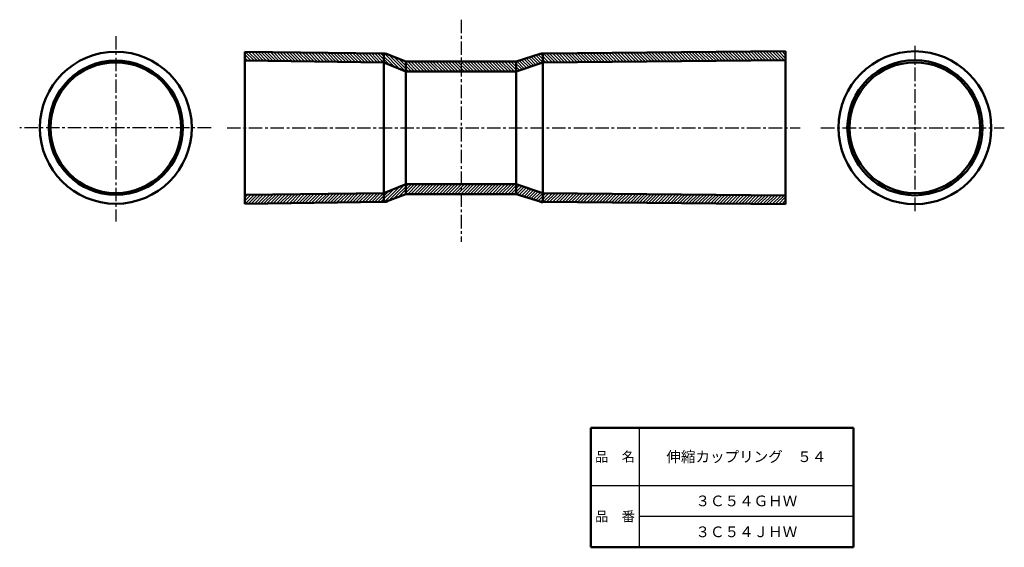
# Model space of a CAD drawing. Units: millimetres. Extents: x 57 to 503, y 11 to 250.
import ezdxf

# ---------------------------------------------------------------- set-up
doc = ezdxf.new("R2010")
doc.units = ezdxf.units.MM
doc.header["$LTSCALE"] = 0.193154
doc.linetypes.add('CENTER', pattern=[50.8, 31.75, -6.35, 6.35, -6.35])
doc.layers.add('NoLayerName_001', color=7, linetype='Continuous')
doc.layers.add('NoLayerName_002', color=7, linetype='Continuous')
doc.styles.get("Standard").update_dxf_attribs({"font": 'txt', "bigfont": 'extfont2'})

msp = doc.modelspace()

# ---------------------------------------------------------------- linework, layer by layer
at = {"layer": 'NoLayerName_001', "color": 21, "linetype": 'CENTER', "lineweight": 25}
for p, q in [((257.1, 249.7), (257.1, 149.2)), ((100.67, 242.31), (100.67, 158.38)), ((462.64, 237.84), (462.64, 162.24)), ((143.88, 200.8), (57.14, 200.8)), ((151.09, 200.8), (410.63, 200.8)), ((420.08, 200.8), (503.15, 200.8))]:
    msp.add_line(p, q, dxfattribs=at)
at = {"layer": 'NoLayerName_001', "color": 3, "linetype": 'Continuous', "lineweight": 50}
for p, q in [((159.1, 235.2), (222.1, 234.4)), ((159.1, 235.2), (159.1, 166.4)), ((222.1, 234.4), (222.1, 167.2)), ((232.1, 230.8), (223.6, 234.1)), ((282.1, 230.8), (292.9, 234.2)), ((294.1, 234.4), (404.1, 235.4)), ((294.1, 234.4), (294.1, 167.2)), ((404.1, 235.4), (404.1, 166.2)), ((159.1, 231.2), (222.1, 230.4)), ((222.1, 230.4), (232.1, 226.3)), ((232.1, 230.8), (282.1, 230.8)), ((232.1, 230.8), (232.1, 170.8)), ((282.1, 230.8), (282.1, 170.8)), ((282.1, 226.3), (294.1, 230.4)), ((294.1, 230.4), (404.1, 231.4)), ((232.1, 226.3), (282.1, 226.3)), ((222.1, 171.2), (232.1, 175.3)), ((232.1, 175.3), (282.1, 175.3)), ((282.1, 175.3), (294.1, 171.2)), ((159.1, 170.4), (222.1, 171.2)), ((232.1, 170.8), (223.6, 167.5)), ((232.1, 170.8), (282.1, 170.8)), ((282.1, 170.8), (292.9, 167.4)), ((294.1, 171.2), (404.1, 170.2)), ((159.1, 166.4), (222.1, 167.2)), ((292.8, 167.4), (292.8, 167.3)), ((292.8, 167.3), (293, 167.3)), ((293, 167.3), (293.2, 167.2)), ((293.2, 167.2), (293.4, 167.1)), ((293.4, 167.1), (293.6, 167.1)), ((293.6, 167.1), (293.8, 167.1)), ((293.8, 167.1), (294, 167.1)), ((294, 167.1), (294.2, 167.2)), ((294.1, 167.2), (404.1, 166.2)), ((294.2, 167.2), (294.4, 167.2))]:
    msp.add_line(p, q, dxfattribs=at)
at = {"layer": 'NoLayerName_001', "color": 8, "linetype": 'Continuous', "lineweight": 25}
for p, q in [((161.8, 231.2), (159.1, 233.9)), ((160.4, 231.2), (159.1, 232.5)), ((163.3, 231.2), (159.2, 235.2)), ((164.7, 231.2), (160.7, 235.2)), ((166.1, 231.2), (162.1, 235.1)), ((167.5, 231.2), (163.6, 235.1)), ((169, 231.1), (165, 235.1)), ((170.4, 231.1), (166.4, 235.1)), ((171.8, 231.1), (167.9, 235)), ((173.2, 231.1), (169.3, 235)), ((174.7, 231), (170.7, 235)), ((176.1, 231), (172.1, 235)), ((177.6, 231), (173.6, 235)), ((179, 231), (175, 235)), ((180.5, 230.9), (176.4, 235)), ((181.9, 230.9), (177.8, 235)), ((183.3, 230.9), (179.3, 234.9)), ((184.7, 230.9), (180.7, 234.9)), ((186.2, 230.9), (182.2, 234.9)), ((187.6, 230.9), (183.6, 234.9)), ((189, 230.9), (185.1, 234.8)), ((190.4, 230.9), (186.5, 234.8)), ((191.9, 230.8), (187.9, 234.8)), ((193.3, 230.8), (189.3, 234.8)), ((194.7, 230.8), (190.8, 234.8)), ((196.2, 230.8), (192.2, 234.8)), ((197.6, 230.7), (193.6, 234.8)), ((199.1, 230.7), (195, 234.8)), ((200.5, 230.7), (196.5, 234.7)), ((201.9, 230.7), (197.9, 234.7)), ((203.4, 230.7), (199.3, 234.7)), ((204.8, 230.7), (200.7, 234.7)), ((206.2, 230.7), (202.2, 234.6)), ((207.6, 230.7), (203.6, 234.6)), ((209.1, 230.6), (205.1, 234.6)), ((210.5, 230.6), (206.5, 234.6)), ((211.9, 230.6), (208, 234.5)), ((213.3, 230.6), (209.4, 234.5)), ((214.8, 230.5), (210.8, 234.5)), ((216.2, 230.5), (212.2, 234.5)), ((217.6, 230.5), (213.7, 234.5)), ((219.1, 230.5), (215.1, 234.5)), ((220.5, 230.4), (216.5, 234.5)), ((222, 230.4), (217.9, 234.5)), ((224.3, 229.5), (219.4, 234.4)), ((226.7, 228.5), (220.8, 234.4)), ((229.2, 227.5), (222.2, 234.5)), ((231.6, 226.5), (224.3, 233.8)), ((233.2, 226.3), (226.6, 232.9)), ((234.6, 226.3), (228.9, 232)), ((289.9, 229), (286.7, 232.2)), ((291, 229.3), (287.7, 232.6)), ((292, 229.7), (288.8, 232.9)), ((293, 230.1), (289.8, 233.3)), ((294.1, 230.4), (291, 233.6)), ((295.5, 230.4), (292, 233.9)), ((296.9, 230.4), (293, 234.3)), ((298.3, 230.5), (294.4, 234.4)), ((299.7, 230.5), (295.8, 234.4)), ((301.1, 230.5), (297.2, 234.4)), ((302.5, 230.5), (298.5, 234.5)), ((303.9, 230.5), (300, 234.5)), ((305.3, 230.5), (301.4, 234.5)), ((306.7, 230.6), (302.8, 234.5)), ((308.1, 230.6), (304.2, 234.5)), ((309.5, 230.6), (305.6, 234.5)), ((310.9, 230.6), (307, 234.5)), ((312.3, 230.6), (308.4, 234.5)), ((313.7, 230.6), (309.8, 234.5)), ((315.1, 230.7), (311.2, 234.5)), ((316.5, 230.7), (312.6, 234.5)), ((317.9, 230.7), (314, 234.6)), ((319.3, 230.7), (315.4, 234.6)), ((320.7, 230.7), (316.8, 234.6)), ((322.1, 230.7), (318.2, 234.6)), ((323.5, 230.7), (319.6, 234.6)), ((324.9, 230.7), (321, 234.6)), ((326.3, 230.7), (322.4, 234.7)), ((327.7, 230.7), (323.8, 234.7)), ((329.2, 230.7), (325.2, 234.7)), ((330.5, 230.8), (326.6, 234.7)), ((331.9, 230.8), (328, 234.7)), ((333.3, 230.8), (329.4, 234.7)), ((334.7, 230.8), (330.8, 234.8)), ((336.2, 230.8), (332.2, 234.8)), ((337.5, 230.9), (333.6, 234.8)), ((338.9, 230.9), (335, 234.8)), ((340.3, 230.9), (336.4, 234.8)), ((341.7, 230.9), (337.8, 234.8)), ((343.2, 230.9), (339.2, 234.8)), ((344.6, 230.9), (340.6, 234.8)), ((345.9, 230.9), (342, 234.8)), ((347.3, 230.9), (343.4, 234.8)), ((348.7, 230.9), (344.9, 234.8)), ((350.2, 230.9), (346.2, 234.9)), ((351.6, 230.9), (347.6, 234.9)), ((353, 230.9), (349, 234.9)), ((354.3, 231), (350.4, 234.9)), ((355.7, 231), (351.9, 234.9)), ((357.2, 231), (353.2, 235)), ((358.6, 231), (354.6, 235)), ((360, 231), (356, 235)), ((361.3, 231.1), (357.4, 235)), ((362.7, 231.1), (358.9, 235)), ((364.2, 231.1), (360.3, 235)), ((365.6, 231.1), (361.6, 235)), ((367, 231.1), (363, 235)), ((368.4, 231.1), (364.4, 235)), ((369.7, 231.2), (365.9, 235)), ((371.2, 231.2), (367.3, 235)), ((372.6, 231.2), (368.7, 235)), ((374, 231.2), (370, 235.1)), ((375.4, 231.2), (371.4, 235.1)), ((376.7, 231.2), (372.9, 235.1)), ((378.2, 231.2), (374.3, 235.1)), ((379.6, 231.2), (375.7, 235.1)), ((381, 231.2), (377, 235.2)), ((382.4, 231.2), (378.4, 235.2)), ((383.8, 231.2), (379.9, 235.2)), ((385.2, 231.3), (381.3, 235.2)), ((386.6, 231.3), (382.7, 235.2)), ((388, 231.3), (384.1, 235.2)), ((389.4, 231.3), (385.4, 235.3)), ((390.8, 231.3), (386.9, 235.3)), ((392.2, 231.3), (388.3, 235.3)), ((393.6, 231.4), (389.7, 235.3)), ((395, 231.4), (391.1, 235.3)), ((396.4, 231.4), (392.4, 235.3)), ((397.8, 231.4), (393.9, 235.3)), ((399.2, 231.4), (395.3, 235.3)), ((400.6, 231.4), (396.7, 235.3)), ((402, 231.4), (398.1, 235.3)), ((403.4, 231.4), (399.5, 235.3)), ((404.1, 232.1), (400.9, 235.4)), ((404.1, 233.6), (402.3, 235.4)), ((404.1, 235), (403.7, 235.4)), ((236, 226.3), (231.2, 231.2)), ((237.4, 226.3), (232.9, 230.8)), ((238.9, 226.3), (234.3, 230.8)), ((240.3, 226.3), (235.8, 230.8)), ((241.7, 226.3), (237.2, 230.8)), ((243.1, 226.3), (238.6, 230.8)), ((244.5, 226.3), (240, 230.8)), ((245.9, 226.3), (241.4, 230.8)), ((247.3, 226.3), (242.8, 230.8)), ((248.8, 226.3), (244.2, 230.8)), ((250.2, 226.3), (245.6, 230.8)), ((251.6, 226.3), (247.1, 230.8)), ((253, 226.3), (248.5, 230.8)), ((254.4, 226.3), (249.9, 230.8)), ((255.8, 226.3), (251.3, 230.8)), ((257.2, 226.3), (252.7, 230.8)), ((258.7, 226.3), (254.1, 230.8)), ((260.1, 226.3), (255.5, 230.8)), ((261.5, 226.3), (257, 230.8)), ((262.9, 226.3), (258.4, 230.8)), ((264.3, 226.3), (259.8, 230.8)), ((265.7, 226.3), (261.2, 230.8)), ((267.1, 226.3), (262.6, 230.8)), ((268.6, 226.3), (264, 230.8)), ((270, 226.3), (265.4, 230.8)), ((271.4, 226.3), (266.9, 230.8)), ((272.8, 226.3), (268.3, 230.8)), ((274.2, 226.3), (269.7, 230.8)), ((275.6, 226.3), (271.1, 230.8)), ((277, 226.3), (272.5, 230.8)), ((278.5, 226.3), (273.9, 230.8)), ((279.9, 226.3), (275.3, 230.8)), ((281.3, 226.3), (276.8, 230.8)), ((282.6, 226.4), (278.2, 230.8)), ((283.6, 226.8), (279.6, 230.8)), ((284.7, 227.1), (281, 230.8)), ((285.7, 227.5), (282.3, 230.9)), ((286.7, 227.9), (283.4, 231.2)), ((287.8, 228.3), (284.5, 231.6)), ((288.9, 228.6), (285.6, 231.9)), ((229.2, 174.1), (222.2, 167.1)), ((231.6, 175.1), (224.3, 167.8)), ((233.2, 175.3), (226.6, 168.7)), ((234.6, 175.3), (228.9, 169.6)), ((236, 175.3), (231.2, 170.4)), ((237.4, 175.3), (232.9, 170.8)), ((238.9, 175.3), (234.3, 170.8)), ((240.3, 175.3), (235.8, 170.8)), ((241.7, 175.3), (237.2, 170.8)), ((243.1, 175.3), (238.6, 170.8)), ((244.5, 175.3), (240, 170.8)), ((245.9, 175.3), (241.4, 170.8)), ((247.3, 175.3), (242.8, 170.8)), ((248.8, 175.3), (244.2, 170.8)), ((250.2, 175.3), (245.6, 170.8)), ((251.6, 175.3), (247.1, 170.8)), ((253, 175.3), (248.5, 170.8)), ((254.4, 175.3), (249.9, 170.8)), ((255.8, 175.3), (251.3, 170.8)), ((257.2, 175.3), (252.7, 170.8)), ((258.7, 175.3), (254.1, 170.8)), ((260.1, 175.3), (255.5, 170.8)), ((261.5, 175.3), (257, 170.8)), ((262.9, 175.3), (258.4, 170.8)), ((264.3, 175.3), (259.8, 170.8)), ((265.7, 175.3), (261.2, 170.8)), ((267.1, 175.3), (262.6, 170.8)), ((268.6, 175.3), (264, 170.8)), ((270, 175.3), (265.4, 170.8)), ((271.4, 175.3), (266.9, 170.8)), ((272.8, 175.3), (268.3, 170.8)), ((274.2, 175.3), (269.7, 170.8)), ((275.6, 175.3), (271.1, 170.8)), ((277, 175.3), (272.5, 170.8)), ((278.5, 175.3), (273.9, 170.8)), ((279.9, 175.3), (275.3, 170.8)), ((281.3, 175.3), (276.8, 170.8)), ((282.6, 175.2), (278.2, 170.8)), ((283.6, 174.8), (279.6, 170.8)), ((284.7, 174.5), (281, 170.8)), ((285.7, 174.1), (282.3, 170.7)), ((161.8, 170.4), (159.1, 167.7)), ((160.4, 170.4), (159.1, 169.1)), ((163.3, 170.4), (159.2, 166.4)), ((164.7, 170.4), (160.7, 166.4)), ((166.1, 170.4), (162.1, 166.5)), ((167.5, 170.4), (163.6, 166.5)), ((169, 170.5), (165, 166.5)), ((170.4, 170.5), (166.4, 166.5)), ((171.8, 170.5), (167.9, 166.6)), ((173.2, 170.5), (169.3, 166.6)), ((174.7, 170.6), (170.7, 166.6)), ((176.1, 170.6), (172.1, 166.6)), ((177.6, 170.6), (173.6, 166.6)), ((179, 170.6), (175, 166.6)), ((180.5, 170.7), (176.4, 166.6)), ((181.9, 170.7), (177.8, 166.6)), ((183.3, 170.7), (179.3, 166.7)), ((184.7, 170.7), (180.7, 166.7)), ((186.2, 170.7), (182.2, 166.7)), ((187.6, 170.7), (183.6, 166.7)), ((189, 170.7), (185.1, 166.8)), ((190.4, 170.7), (186.5, 166.8)), ((191.9, 170.8), (187.9, 166.8)), ((193.3, 170.8), (189.3, 166.8)), ((194.7, 170.8), (190.8, 166.8)), ((196.2, 170.8), (192.2, 166.8)), ((197.6, 170.9), (193.6, 166.8)), ((199.1, 170.9), (195, 166.8)), ((200.5, 170.9), (196.5, 166.9)), ((201.9, 170.9), (197.9, 166.9)), ((203.4, 170.9), (199.3, 166.9)), ((204.8, 170.9), (200.7, 166.9)), ((206.2, 170.9), (202.2, 167)), ((207.6, 170.9), (203.6, 167)), ((209.1, 171), (205.1, 167)), ((210.5, 171), (206.5, 167)), ((211.9, 171), (208, 167.1)), ((213.3, 171), (209.4, 167.1)), ((214.8, 171.1), (210.8, 167.1)), ((216.2, 171.1), (212.2, 167.1)), ((217.6, 171.1), (213.7, 167.1)), ((219.1, 171.1), (215.1, 167.1)), ((220.5, 171.2), (216.5, 167.1)), ((222, 171.2), (217.9, 167.1)), ((224.3, 172.1), (219.4, 167.2)), ((226.7, 173.1), (220.8, 167.2)), ((286.7, 173.7), (283.4, 170.4)), ((287.8, 173.3), (284.5, 170)), ((288.9, 173), (285.6, 169.7)), ((289.9, 172.6), (286.7, 169.4)), ((291, 172.3), (287.7, 169)), ((292, 171.9), (288.8, 168.7)), ((293, 171.5), (289.8, 168.3)), ((294.1, 171.2), (291, 168)), ((295.5, 171.2), (292, 167.7)), ((296.9, 171.2), (293, 167.3)), ((298.3, 171.1), (294.4, 167.2)), ((299.7, 171.1), (295.8, 167.2)), ((301.1, 171.1), (297.2, 167.2)), ((302.5, 171.1), (298.5, 167.1)), ((303.9, 171.1), (300, 167.1)), ((305.3, 171.1), (301.4, 167.1)), ((306.7, 171), (302.8, 167.1)), ((308.1, 171), (304.2, 167.1)), ((309.5, 171), (305.6, 167.1)), ((310.9, 171), (307, 167.1)), ((312.3, 171), (308.4, 167.1)), ((313.7, 171), (309.8, 167.1)), ((315.1, 170.9), (311.2, 167.1)), ((316.5, 170.9), (312.6, 167.1)), ((317.9, 170.9), (314, 167)), ((319.3, 170.9), (315.4, 167)), ((320.7, 170.9), (316.8, 167)), ((322.1, 170.9), (318.2, 167)), ((323.5, 170.9), (319.6, 167)), ((324.9, 170.9), (321, 167)), ((326.3, 170.9), (322.4, 166.9)), ((327.7, 170.9), (323.8, 166.9)), ((329.2, 170.9), (325.2, 166.9)), ((330.5, 170.8), (326.6, 166.9)), ((331.9, 170.8), (328, 166.9)), ((333.3, 170.8), (329.4, 166.9)), ((334.7, 170.8), (330.8, 166.8)), ((336.2, 170.8), (332.2, 166.8)), ((337.5, 170.7), (333.6, 166.8)), ((338.9, 170.7), (335, 166.8)), ((340.3, 170.7), (336.4, 166.8)), ((341.7, 170.7), (337.8, 166.8)), ((343.2, 170.7), (339.2, 166.8)), ((344.6, 170.7), (340.6, 166.8)), ((345.9, 170.7), (342, 166.8)), ((347.3, 170.7), (343.4, 166.8)), ((348.7, 170.7), (344.9, 166.8)), ((350.2, 170.7), (346.2, 166.7)), ((351.6, 170.7), (347.6, 166.7)), ((353, 170.7), (349, 166.7)), ((354.3, 170.6), (350.4, 166.7)), ((355.7, 170.6), (351.9, 166.7)), ((357.2, 170.6), (353.2, 166.6)), ((358.6, 170.6), (354.6, 166.6)), ((360, 170.6), (356, 166.6)), ((361.3, 170.5), (357.4, 166.6)), ((362.7, 170.5), (358.9, 166.6)), ((364.2, 170.5), (360.3, 166.6)), ((365.6, 170.5), (361.6, 166.6)), ((367, 170.5), (363, 166.6)), ((368.4, 170.5), (364.4, 166.6)), ((369.7, 170.4), (365.9, 166.6)), ((371.2, 170.4), (367.3, 166.6)), ((372.6, 170.4), (368.7, 166.6)), ((374, 170.4), (370, 166.5)), ((375.4, 170.4), (371.4, 166.5)), ((376.7, 170.4), (372.9, 166.5)), ((378.2, 170.4), (374.3, 166.5)), ((379.6, 170.4), (375.7, 166.5)), ((381, 170.4), (377, 166.4)), ((382.4, 170.4), (378.4, 166.4)), ((383.8, 170.4), (379.9, 166.4)), ((385.2, 170.3), (381.3, 166.4)), ((386.6, 170.3), (382.7, 166.4)), ((388, 170.3), (384.1, 166.4)), ((389.4, 170.3), (385.4, 166.3)), ((390.8, 170.3), (386.9, 166.3)), ((392.2, 170.3), (388.3, 166.3)), ((393.6, 170.2), (389.7, 166.3)), ((395, 170.2), (391.1, 166.3)), ((396.4, 170.2), (392.4, 166.3)), ((397.8, 170.2), (393.9, 166.3)), ((399.2, 170.2), (395.3, 166.3)), ((400.6, 170.2), (396.7, 166.3)), ((402, 170.2), (398.1, 166.3)), ((403.4, 170.2), (399.5, 166.3)), ((404.1, 169.5), (400.9, 166.2)), ((404.1, 168), (402.3, 166.2)), ((404.1, 166.6), (403.7, 166.2))]:
    msp.add_line(p, q, dxfattribs=at)
at = {"layer": 'NoLayerName_001', "color": 7, "linetype": 'Continuous', "lineweight": 50}
msp.add_line((315.81, 64.89), (434.81, 64.89), dxfattribs=at)
for centre, radius in [((100.67, 200.8), 34.4), ((462.64, 200.8), 34.6), ((100.67, 200.8), 30.4), ((100.67, 200.8), 29.6), ((462.64, 200.8), 30.6), ((462.64, 200.8), 29.6)]:
    msp.add_circle(centre, radius, dxfattribs=at)
at = {"layer": 'NoLayerName_001', "color": 3, "linetype": 'Continuous', "lineweight": 50}
for centre, start, end in [((222.1, 230.4), 67.9, 90), ((294.1, 230.4), 90, 107.5), ((222.1, 171.2), 270, 298.5)]:
    msp.add_arc(centre, 4, start, end, dxfattribs=at)
at = {"layer": 'NoLayerName_002', "color": 7, "linetype": 'Continuous', "lineweight": 50}
for p, q in [((315.81, 10.89), (315.81, 64.89)), ((434.81, 10.89), (434.81, 64.89)), ((434.81, 10.89), (315.81, 10.89))]:
    msp.add_line(p, q, dxfattribs=at)
at = {"layer": 'NoLayerName_002', "color": 7, "linetype": 'Continuous', "lineweight": 25}
for p, q in [((337.81, 64.89), (337.81, 10.89)), ((315.81, 38.89), (434.81, 38.89)), ((434.81, 24.89), (337.81, 24.89))]:
    msp.add_line(p, q, dxfattribs=at)

# ---------------------------------------------------------------- texts
at = {"layer": 'NoLayerName_001', "color": 7, "lineweight": 50, "char_height": 4.8276, "attachment_point": 5, "line_spacing_factor": 0.779633}
for s, insert, width in [('\\fMS PGothic|b0|c128|p50;\\A1;伸縮カップリング\u3000５４', (386.31, 51.89), 67.2474), ('\\fMS PGothic|b0|c128|p50;\\A1;３Ｃ５４ＧＨＷ', (386.31, 31.89), 39.3568), ('\\fMS PGothic|b0|c128|p50;\\A1;３Ｃ５４ＪＨＷ', (386.31, 17.89), 38.1172)]:
    msp.add_mtext(s, dxfattribs=dict(at, insert=insert, width=width))
at = {"layer": 'NoLayerName_002', "color": 7, "lineweight": 50, "char_height": 4.4138, "width": 18.1333, "attachment_point": 5, "line_spacing_factor": 0.779633}
for s, insert in [('\\fMS PGothic|b0|c128|p50;\\A1;品\u3000名', (326.81, 51.89)), ('\\fMS PGothic|b0|c128|p50;\\A1;品\u3000番', (326.81, 24.89))]:
    msp.add_mtext(s, dxfattribs=dict(at, insert=insert))

doc.saveas('drawing.dxf')
